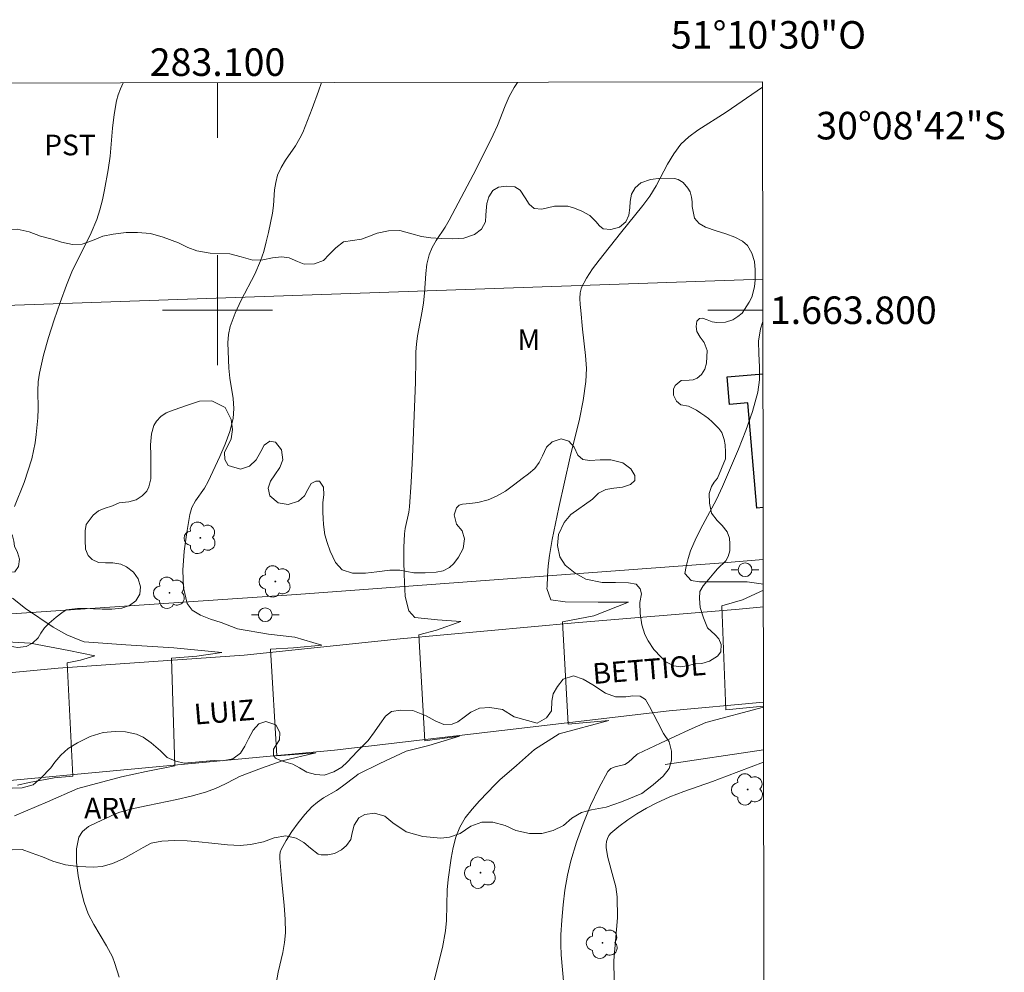
# Model space of a CAD drawing. Units: metres. Extents: x 282642 to 283157, y 1663256 to 1663821.
# Drawn here: x 283086 to 283157, y 1663752 to 1663821 of the extents above; entities that cross this region are included whole.
import ezdxf
from ezdxf.enums import TextEntityAlignment as Align

# ---------------------------------------------------------------- set-up
doc = ezdxf.new("R2010")
doc.units = ezdxf.units.M
doc.header["$MEASUREMENT"] = 0
for name, color, linetype, lineweight in [('Articulacao', 7, 'Continuous', 18), ('Cerca', 8, 'Cerca', 20), ('Coordenadas', 7, 'Continuous', 9), ('Edificacoes', 7, 'Continuous', 30), ('Malha_Coordenadas', 7, 'Continuous', 15), ('Muro_Grade', 8, 'Continuous', 20), ('Pavimentacao_Asfaltica_S_Mfio', 10, 'Continuous', 15), ('Poste', 7, 'Continuous', 9), ('Topon_de_Vias', 7, 'Continuous', 9)]:
    doc.layers.add(name, color=color, linetype=linetype, lineweight=lineweight)
for name, color, linetype, lineweight, true_color in [('Arvores_Isoladas', 7, 'Continuous', 18, 0x00ff33), ('Curvas_Intermediarias', 7, 'Continuous', 9, 0x783c14), ('Curvas_Mestras', 7, 'Continuous', 20, 0x783c14), ('Topon_Cultura', 7, 'Continuous', 9, 0x00ff33), ('Topon_Vegetacao', 7, 'Continuous', 9, 0x00ff33), ('Vegetacao', 7, 'Orla8', 9, 0x00ff33)]:
    doc.layers.add(name, color=color, linetype=linetype, lineweight=lineweight, true_color=true_color)
doc.styles.add('Arial', font='arial.ttf', dxfattribs={"height": 1.5})
doc.styles.get("Standard").update_dxf_attribs({"font": 'arial.ttf'})
doc.linetypes.add('Cerca', pattern='A,10,0,["X",Standard,S=1,R=0,X=0,Y=-0.5],0.1', length=10.1)
doc.linetypes.add('Orla8', pattern='A,6,-0.5,["V",Standard,S=1,R=0,X=-0.5,Y=-1],-0.5,6,-0.5,["V",Standard,S=1,R=0,X=-0.5,Y=-1],-0.5', length=14)

# ---------------------------------------------------------------- blocks, each defined once
blk = doc.blocks.new('Arvore')
at = {"layer": 'Arvores_Isoladas'}
blk.add_lwpolyline([(-0.718, 0.493, 0.872324), (-0.722, -0.551, 0.862983), (0.284, -0.827, 0.900105), (0.89, 0.029, 0.863155), (0.262, 0.861, 0.882486)], format="xyb", close=True, dxfattribs=at)
blk.add_circle((0, 0), 0.0286, dxfattribs=at)
blk = doc.blocks.new('Poste')
at = {"layer": 'Poste'}
for points in [[(-0.5, 0), (-1, 0)], [(0.5, 0), (1, 0)]]:
    blk.add_lwpolyline(points, dxfattribs=at)
blk.add_lwpolyline([(0, 0.5, 1), (0, -0.5, 1)], format="xyb", close=True, dxfattribs=at)

msp = doc.modelspace()

# ---------------------------------------------------------------- linework, layer by layer
at = {"layer": 'Articulacao', "flags": 128}
msp.add_lwpolyline([(282657.846, 1663815.822), (283139.573, 1663816.571), (283140.423, 1663262.298), (282658.72, 1663261.548), (282657.846, 1663815.822)], close=True, dxfattribs=at)
at = {"layer": 'Cerca', "flags": 128}
msp.add_lwpolyline([(283132.498, 1663767.017), (283139.648, 1663768.095)], dxfattribs=at)
at = {"layer": 'Curvas_Intermediarias', "flags": 128}
for points, elevation in [([(283092.869, 1663751.584), (283092.556, 1663752.586), (283092.363, 1663753.07), (283091.948, 1663753.861), (283091.021, 1663755.404), (283090.611, 1663756.191), (283090.307, 1663757.008), (283090.067, 1663757.948), (283089.874, 1663758.941), (283089.764, 1663759.938), (283089.771, 1663760.889), (283089.932, 1663761.743), (283090.194, 1663762.167), (283090.634, 1663762.51), (283091.18, 1663762.799), (283092.603, 1663763.452), (283092.918, 1663763.564), (283093.894, 1663763.821), (283094.941, 1663764.056), (283097.054, 1663764.472), (283098.097, 1663764.712), (283099.12, 1663765.013), (283099.855, 1663765.288), (283100.579, 1663765.61), (283101.286, 1663765.97), (283101.593, 1663766.145), (283103.195, 1663766.749), (283104.698, 1663767.297), (283107.143, 1663767.875), (283104.305, 1663767.646), (283103.858, 1663775.396), (283105.506, 1663775.486), (283107.562, 1663775.677), (283105.621, 1663776.265), (283103.709, 1663776.49), (283101.458, 1663776.878), (283100.262, 1663777.331), (283099.489, 1663777.582), (283098.754, 1663777.86), (283098.154, 1663778.22), (283097.79, 1663778.714), (283097.53, 1663779.852), (283097.478, 1663781.137), (283097.575, 1663782.497), (283097.763, 1663783.862), (283097.981, 1663785.16), (283098.142, 1663785.671), (283098.408, 1663786.151), (283099.047, 1663787.087), (283099.317, 1663787.575), (283100.163, 1663789.374), (283100.561, 1663790.285), (283100.896, 1663791.207), (283101.131, 1663792.142), (283101.187, 1663792.855), (283101.131, 1663793.584), (283100.899, 1663795.064), (283100.831, 1663795.801), (283100.764, 1663797.025), (283100.752, 1663797.638), (283100.791, 1663798.239), (283100.909, 1663798.82), (283101.269, 1663799.793), (283101.726, 1663800.742), (283102.712, 1663802.628), (283103.131, 1663803.595), (283103.356, 1663804.268), (283103.542, 1663804.956), (283103.701, 1663805.652), (283103.981, 1663807.053), (283104.06, 1663807.607), (283104.147, 1663808.732), (283104.222, 1663809.282), (283104.365, 1663809.809), (283104.622, 1663810.366), (283104.947, 1663810.898), (283105.66, 1663811.943), (283105.978, 1663812.482), (283106.183, 1663812.902), (283106.369, 1663813.331), (283106.883, 1663814.638), (283107.338, 1663815.897), (283107.544, 1663816.521)], 46), ([(283121.786, 1663816.543), (283121.543, 1663816.178), (283121.176, 1663815.525), (283120.872, 1663814.835), (283120.324, 1663813.416), (283120.019, 1663812.723), (283118.77, 1663810.234), (283116.827, 1663806.535), (283116.526, 1663806.033), (283115.868, 1663805.052), (283115.579, 1663804.55), (283115.362, 1663804.022), (283115.205, 1663803.353), (283115.119, 1663802.66), (283115.027, 1663801.246), (283114.954, 1663800.546), (283114.855, 1663799.94), (283114.516, 1663798.13), (283114.437, 1663797.524), (283114.398, 1663796.975), (283114.386, 1663796.423), (283114.373, 1663794.766), (283114.152, 1663789.337), (283114.059, 1663787.529), (283113.941, 1663785.724), (283113.886, 1663785.328), (283113.611, 1663784.154), (283113.565, 1663783.758), (283113.536, 1663782.783), (283113.534, 1663781.804), (283113.553, 1663780.824), (283113.611, 1663779.228), (283113.899, 1663778.179), (283114.323, 1663777.701), (283115.966, 1663777.513), (283117.676, 1663777.391), (283115.902, 1663776.762), (283114.612, 1663776.442), (283115.04, 1663768.733), (283117.572, 1663769.067), (283115.344, 1663768.393), (283113.686, 1663767.998), (283111.776, 1663767.099), (283110.22, 1663766.321), (283110.057, 1663766.189), (283109.078, 1663765.449), (283108.632, 1663765.145), (283107.693, 1663764.592), (283107.247, 1663764.293), (283106.847, 1663763.945), (283106.337, 1663763.383), (283105.855, 1663762.781), (283105.406, 1663762.151), (283104.992, 1663761.504), (283104.617, 1663760.852), (283104.543, 1663760.651), (283104.517, 1663760.431), (283104.522, 1663760.202), (283104.635, 1663758.754), (283104.845, 1663756.777), (283104.918, 1663755.79), (283104.927, 1663754.807), (283104.861, 1663754.088), (283104.733, 1663753.372), (283104.411, 1663751.943), (283104.032, 1663749.879)], 47), ([(283139.574, 1663816.19), (283136.932, 1663814.386), (283134.865, 1663813.073), (283134.222, 1663812.589), (283133.648, 1663812.044), (283133.124, 1663811.362), (283132.678, 1663810.611), (283131.855, 1663809.04), (283131.395, 1663808.291), (283130.886, 1663807.599), (283129.25, 1663805.599), (283127.715, 1663803.645), (283127.224, 1663802.999), (283126.784, 1663802.336), (283126.429, 1663801.647), (283126.324, 1663801.262), (283126.302, 1663800.849), (283126.333, 1663800.42), (283126.383, 1663799.987), (283126.497, 1663798.613), (283126.721, 1663796.714), (283126.782, 1663795.768), (283126.75, 1663794.828), (283126.558, 1663793.453), (283126.277, 1663792.085), (283125.603, 1663789.355), (283124.78, 1663785.679), (283124.529, 1663784.523), (283124.3, 1663783.365), (283124.107, 1663782.202), (283124.016, 1663781.452), (283123.958, 1663780.697), (283123.923, 1663779.94), (283123.92, 1663779.802), (283124.208, 1663778.971), (283125.229, 1663778.823), (283127.641, 1663778.807), (283129.842, 1663778.803), (283127.309, 1663777.826), (283125.054, 1663777.378), (283125.453, 1663769.954), (283128.414, 1663770.22), (283124.814, 1663769.245), (283123.013, 1663768.115), (283121.712, 1663766.95), (283121.68, 1663766.916), (283120.521, 1663765.927), (283120.16, 1663765.573), (283119.028, 1663764.389), (283118.48, 1663763.779), (283117.989, 1663763.141), (283117.586, 1663762.461), (283117.302, 1663761.757), (283117.101, 1663761.008), (283116.959, 1663760.233), (283116.749, 1663758.672), (283116.682, 1663757.931), (283116.628, 1663755.687), (283116.556, 1663754.947), (283116.328, 1663753.741), (283115.734, 1663751.346)], 48), ([(283139.6, 1663799.171), (283139.418, 1663798.656), (283139.286, 1663797.763), (283139.291, 1663796.832), (283139.345, 1663795.888), (283139.357, 1663794.95), (283139.238, 1663794.041), (283138.844, 1663792.646), (283138.36, 1663791.268), (283137.814, 1663789.903), (283136.657, 1663787.202), (283136.216, 1663786.259), (283135.233, 1663784.415), (283134.761, 1663783.487), (283134.349, 1663782.538), (283134.163, 1663781.971), (283134.024, 1663781.387), (283133.933, 1663780.881), (283134.394, 1663780.388), (283135.003, 1663780.281), (283136.806, 1663780.278), (283138.463, 1663780.276), (283139.629, 1663780.106)], 49), ([(283139.63, 1663779.686), (283138.117, 1663778.964), (283136.618, 1663778.542), (283136.912, 1663770.998), (283139.643, 1663771.247)], 49), ([(283085.485, 1663765.52), (283086.317, 1663765.726), (283088.131, 1663766.061), (283089.499, 1663766.172), (283089.081, 1663774.413), (283090.063, 1663774.597), (283091.097, 1663774.914), (283089.202, 1663775.288), (283086.405, 1663775.835), (283083.436, 1663775.999)], 44), ([(283139.643, 1663771.172), (283135.44, 1663770.072), (283134.246, 1663769.544), (283132.15, 1663768.566), (283130.519, 1663767.806), (283130.451, 1663767.743), (283129.845, 1663767.19), (283129.563, 1663767.023), (283128.87, 1663766.844), (283128.559, 1663766.725), (283128.338, 1663766.516), (283127.686, 1663765.314), (283127.088, 1663764.041), (283126.548, 1663762.72), (283126.068, 1663761.376), (283125.652, 1663760.03), (283125.397, 1663758.981), (283125.215, 1663757.908), (283125.088, 1663756.823), (283125, 1663755.733), (283124.934, 1663754.648), (283124.921, 1663753.927), (283124.952, 1663753.205), (283125.141, 1663751.037)], 49)]:
    msp.add_lwpolyline(points, dxfattribs=dict(at, elevation=elevation))
at = {"layer": 'Curvas_Mestras', "flags": 128}
for points, elevation in [([(283085.248, 1663785.762), (283085.955, 1663787.493), (283086.517, 1663789.202), (283086.648, 1663789.789), (283086.749, 1663790.384), (283086.827, 1663790.983), (283086.943, 1663792.185), (283086.971, 1663792.837), (283086.952, 1663794.15), (283086.975, 1663794.8), (283087.066, 1663795.439), (283087.375, 1663796.73), (283087.734, 1663798.016), (283088.135, 1663799.293), (283088.568, 1663800.559), (283089.025, 1663801.813), (283089.433, 1663802.783), (283090.834, 1663805.626), (283091.234, 1663806.597), (283091.461, 1663807.294), (283091.649, 1663808.007), (283091.806, 1663808.729), (283092.065, 1663810.182), (283092.198, 1663811.185), (283092.378, 1663813.207), (283092.489, 1663814.211), (283092.658, 1663815.201), (283092.781, 1663815.645), (283092.951, 1663816.078), (283093.15, 1663816.499)], 45), ([(283085.248, 1663763.287), (283087.645, 1663764.313), (283089.854, 1663765.284), (283093.018, 1663766.131), (283094.808, 1663766.512), (283096.904, 1663766.925), (283096.658, 1663774.731), (283098.497, 1663774.895), (283100.315, 1663775.16), (283096.822, 1663775.487), (283093.336, 1663775.702), (283090.322, 1663775.924), (283090.118, 1663776), (283089.048, 1663776.432), (283088.066, 1663776.981), (283086.059, 1663778.335), (283085.115, 1663779.099)], 45), ([(283139.649, 1663767.189), (283136.958, 1663766.17), (283135.929, 1663765.791), (283133.857, 1663765.066), (283132.836, 1663764.673), (283131.844, 1663764.226), (283131.14, 1663763.856), (283130.449, 1663763.445), (283129.78, 1663762.999), (283129.143, 1663762.524), (283128.55, 1663762.025), (283128.41, 1663761.86), (283128.307, 1663761.658), (283128.239, 1663761.433), (283128.208, 1663761.201), (283128.212, 1663760.978), (283128.332, 1663760.268), (283128.728, 1663758.846), (283128.91, 1663758.129), (283129.02, 1663757.406), (283129.028, 1663755.89), (283128.782, 1663752.784), (283128.802, 1663751.31)], 50)]:
    msp.add_lwpolyline(points, dxfattribs=dict(at, elevation=elevation))
at = {"layer": 'Edificacoes', "flags": 128}
msp.add_lwpolyline([(283139.621, 1663785.672), (283139.145, 1663785.631), (283138.49, 1663793.277), (283137.175, 1663793.165), (283137.004, 1663795.161), (283139.606, 1663795.384)], dxfattribs=at)
at = {"layer": 'Malha_Coordenadas', "flags": 128}
for points in [[(283100, 1663816.51), (283100, 1663812.51)], [(283100, 1663804), (283100, 1663796)], [(283104, 1663800), (283096, 1663800)], [(283139.599, 1663800), (283135.599, 1663800)]]:
    msp.add_lwpolyline(points, dxfattribs=at)
at = {"layer": 'Muro_Grade', "flags": 128}
for points in [[(283139.626, 1663781.905), (283136.702, 1663781.656), (283105.733, 1663779.361), (283070.763, 1663776.991), (283046.641, 1663775.119), (283044.202, 1663798.944), (283044.037, 1663816.422)], [(283139.595, 1663802.256), (283044.202, 1663798.944)]]:
    msp.add_lwpolyline(points, dxfattribs=at)
at = {"layer": 'Pavimentacao_Asfaltica_S_Mfio', "flags": 128}
for points in [[(283041.128, 1663816.418), (283041.465, 1663810.69), (283041.642, 1663805.317), (283041.798, 1663801.63), (283042.024, 1663798.491), (283042.728, 1663789.592), (283043.7, 1663776.459), (283044.565, 1663775.176), (283045.68, 1663773.78), (283046.902, 1663772.251), (283048.287, 1663771.032), (283049.276, 1663770.617), (283052.073, 1663770.708), (283063.494, 1663771.699), (283076.658, 1663772.891), (283088.442, 1663774.017), (283101.927, 1663774.955), (283113.266, 1663776.135), (283125.931, 1663777.31), (283137.876, 1663778.302), (283139.632, 1663778.464)], [(283079.105, 1663654.934), (283075.791, 1663664.573), (283072.178, 1663674.873), (283068.346, 1663685.583), (283064.857, 1663694.921), (283061.617, 1663704.464), (283058.891, 1663711.941), (283056.088, 1663720.191), (283052.179, 1663731.627), (283050.046, 1663738.33), (283048.428, 1663744.387), (283046.78, 1663752.495), (283045.986, 1663756.961), (283046.041, 1663757.712), (283046.591, 1663759.2), (283047.566, 1663761.153), (283048.543, 1663762.443), (283049.264, 1663763.173), (283050.335, 1663763.644), (283051.894, 1663763.917), (283076.087, 1663765.046), (283108.494, 1663768.07), (283132.796, 1663770.921), (283139.642, 1663771.553)]]:
    msp.add_lwpolyline(points, dxfattribs=at)
at = {"layer": 'Vegetacao', "flags": 128}
msp.add_lwpolyline([(283047.514, 1663816.428), (283047.658, 1663816.042), (283047.654, 1663815.382), (283047.534, 1663814.801), (283047.658, 1663814.22), (283047.87, 1663813.857), (283048.048, 1663813.685), (283048.627, 1663813.385), (283049.097, 1663813.237), (283049.57, 1663813.036), (283050.107, 1663812.639), (283050.441, 1663812.086), (283050.499, 1663811.565), (283050.348, 1663810.86), (283049.939, 1663810.164), (283049.429, 1663809.565), (283048.944, 1663809.081), (283048.302, 1663808.576), (283047.716, 1663807.983), (283047.483, 1663807.516), (283047.468, 1663807.075), (283047.582, 1663806.581), (283047.86, 1663806.007), (283048.206, 1663805.572), (283048.876, 1663805.159), (283049.625, 1663804.873), (283050.536, 1663804.695), (283051.309, 1663804.753), (283052.121, 1663804.922), (283052.733, 1663805.392), (283053.146, 1663806.05), (283053.358, 1663806.534), (283053.594, 1663806.995), (283053.877, 1663807.418), (283054.177, 1663807.921), (283054.363, 1663808.47), (283054.455, 1663809.131), (283054.527, 1663809.619), (283054.742, 1663810.057), (283055.051, 1663810.318), (283055.475, 1663810.523), (283056.022, 1663810.61), (283056.565, 1663810.595), (283057.088, 1663810.4), (283057.523, 1663810.135), (283058.049, 1663810.011), (283058.522, 1663810.092), (283059.084, 1663810.197), (283059.64, 1663810.205), (283060.183, 1663810.157), (283060.592, 1663809.966), (283061.064, 1663809.504), (283061.973, 1663808.059), (283062.361, 1663807.664), (283063.192, 1663807.31), (283064.077, 1663807.144), (283065.012, 1663807.172), (283066.147, 1663807.512), (283067.082, 1663807.881), (283067.764, 1663808.062), (283068.441, 1663808.182), (283069.184, 1663808.236), (283069.849, 1663808.226), (283070.443, 1663808.22), (283071.033, 1663808.216), (283072.489, 1663808.237), (283072.923, 1663808.137), (283073.543, 1663807.948), (283074.322, 1663807.858), (283074.954, 1663807.737), (283075.495, 1663807.504), (283075.973, 1663807.171), (283076.449, 1663806.656), (283076.821, 1663806.185), (283077.162, 1663805.758), (283077.699, 1663805.396), (283078.36, 1663805.23), (283079.195, 1663805.214), (283080.168, 1663805.136), (283081.29, 1663804.847), (283081.793, 1663804.778), (283082.534, 1663804.83), (283083.222, 1663805.193), (283083.952, 1663805.619), (283084.681, 1663805.862), (283085.454, 1663805.875), (283086.33, 1663805.697), (283087.153, 1663805.382), (283088.002, 1663805.157), (283088.669, 1663804.95), (283089.468, 1663804.767), (283090.183, 1663804.807), (283090.921, 1663805.062), (283091.68, 1663805.384), (283092.418, 1663805.533), (283093.359, 1663805.631), (283094.179, 1663805.65), (283095.134, 1663805.567), (283096.045, 1663805.31), (283097.162, 1663804.897), (283097.834, 1663804.561), (283098.487, 1663804.319), (283099.459, 1663804.141), (283100.903, 1663804.095), (283101.722, 1663803.879), (283102.56, 1663803.636), (283103.301, 1663803.659), (283103.992, 1663803.814), (283104.644, 1663803.874), (283105.203, 1663803.806), (283105.796, 1663803.535), (283106.287, 1663803.343), (283107.031, 1663803.368), (283107.692, 1663803.617), (283108.11, 1663804.034), (283108.581, 1663804.533), (283109.158, 1663804.964), (283110.464, 1663805.153), (283111.023, 1663805.376), (283111.593, 1663805.587), (283112.416, 1663805.771), (283113.24, 1663805.778), (283114.118, 1663805.556), (283114.815, 1663805.358), (283115.482, 1663805.246), (283116.237, 1663805.198), (283117.048, 1663805.188), (283117.889, 1663805.236), (283118.663, 1663805.491), (283119.175, 1663805.893), (283119.446, 1663806.416), (283119.488, 1663806.895), (283119.506, 1663807.227), (283119.548, 1663807.759), (283119.693, 1663808.22), (283119.993, 1663808.687), (283120.399, 1663808.942), (283120.981, 1663809.015), (283121.584, 1663808.955), (283121.969, 1663808.72), (283122.338, 1663808.155), (283122.631, 1663807.696), (283122.996, 1663807.383), (283123.536, 1663807.336), (283124.457, 1663807.549), (283124.88, 1663807.563), (283125.43, 1663807.553), (283125.912, 1663807.417), (283126.449, 1663807.181), (283127.034, 1663806.866), (283127.456, 1663806.439), (283127.723, 1663806.124), (283128.008, 1663805.918), (283128.543, 1663805.85), (283129.187, 1663806.037), (283129.643, 1663806.427), (283129.862, 1663806.912), (283129.936, 1663807.432), (283129.96, 1663807.89), (283130.064, 1663808.414), (283130.311, 1663808.875), (283130.741, 1663809.239), (283131.435, 1663809.49), (283132.191, 1663809.586), (283133.17, 1663809.567), (283133.452, 1663809.496), (283133.798, 1663809.263), (283134.142, 1663808.872), (283134.306, 1663808.589), (283134.42, 1663808.201), (283134.458, 1663807.866), (283134.466, 1663807.519), (283134.629, 1663806.675), (283134.958, 1663806.29), (283135.437, 1663806.019), (283136.198, 1663805.762), (283136.897, 1663805.546), (283137.567, 1663805.301), (283138.113, 1663805.024), (283138.477, 1663804.697), (283138.782, 1663804.135), (283138.978, 1663803.532), (283139.039, 1663802.93), (283139.026, 1663802.215), (283138.996, 1663801.701), (283138.783, 1663800.943), (283138.592, 1663800.576), (283138.082, 1663799.797), (283137.776, 1663799.551), (283137.408, 1663799.31), (283136.873, 1663799.138), (283136.25, 1663799.098), (283135.903, 1663799.148), (283135.544, 1663799.313), (283135.218, 1663799.422), (283134.989, 1663799.393), (283134.801, 1663799.2), (283134.75, 1663798.826), (283134.796, 1663798.456), (283135.049, 1663798.035), (283135.322, 1663797.667), (283135.55, 1663797.088), (283135.504, 1663796.159), (283135.377, 1663795.73), (283135.127, 1663795.342), (283134.821, 1663795.072), (283134.536, 1663794.941), (283134.23, 1663794.929), (283133.671, 1663794.907), (283133.227, 1663794.546), (283133.094, 1663794.273), (283133.102, 1663793.829), (283133.316, 1663793.39), (283133.633, 1663793.122), (283134.186, 1663793.033), (283134.785, 1663792.753), (283135.09, 1663792.532), (283135.39, 1663792.332), (283135.654, 1663792.138), (283135.921, 1663791.893), (283136.177, 1663791.634), (283136.391, 1663791.407), (283136.608, 1663791.119), (283136.781, 1663790.625), (283136.854, 1663790.216), (283136.891, 1663789.699), (283136.882, 1663789.202), (283136.297, 1663787.798), (283136.065, 1663787.516), (283135.862, 1663787.202), (283135.699, 1663786.702), (283135.73, 1663785.982), (283135.859, 1663785.256), (283136.264, 1663784.741), (283136.63, 1663784.378), (283136.997, 1663783.902), (283137.173, 1663783.449), (283137.196, 1663783.034), (283137.192, 1663782.535), (283137.065, 1663782.111), (283136.897, 1663781.797), (283136.299, 1663781.231), (283136.034, 1663780.914), (283135.66, 1663780.47), (283135.263, 1663779.995), (283135.015, 1663779.583), (283134.985, 1663779.084), (283135.034, 1663778.428), (283135.277, 1663777.681), (283135.573, 1663776.934), (283136.14, 1663776.445), (283136.386, 1663776.154), (283136.559, 1663775.73), (283136.546, 1663775.21), (283136.311, 1663774.875), (283135.719, 1663774.512), (283135.155, 1663774.365), (283134.643, 1663774.319), (283134.099, 1663774.185), (283133.614, 1663774.121), (283133.126, 1663774.183), (283132.539, 1663774.466), (283132.213, 1663774.805), (283131.679, 1663775.379), (283131.274, 1663775.988), (283131.028, 1663776.447), (283130.808, 1663777.159), (283130.677, 1663777.991), (283130.652, 1663778.776), (283130.788, 1663779.422), (283130.686, 1663779.784), (283130.389, 1663780.105), (283129.831, 1663780.211), (283128.896, 1663780.228), (283127.914, 1663780.229), (283126.748, 1663780.484), (283125.972, 1663780.908), (283125.232, 1663781.488), (283124.857, 1663782.088), (283124.673, 1663782.909), (283124.762, 1663783.708), (283125.178, 1663784.584), (283125.646, 1663785.162), (283127.221, 1663786.277), (283127.665, 1663786.717), (283128.186, 1663786.978), (283128.777, 1663787.089), (283129.412, 1663787.144), (283129.98, 1663787.343), (283130.306, 1663787.645), (283130.286, 1663788.012), (283130.017, 1663788.489), (283129.415, 1663788.928), (283128.565, 1663789.129), (283127.775, 1663789.139), (283127.034, 1663789.084), (283126.534, 1663789.17), (283126.15, 1663789.488), (283125.883, 1663790.047), (283125.504, 1663790.506), (283124.958, 1663790.657), (283124.302, 1663790.449), (283123.872, 1663790.047), (283123.589, 1663789.439), (283123.353, 1663788.937), (283123.035, 1663788.514), (283122.573, 1663788.118), (283122.108, 1663787.772), (283121.596, 1663787.364), (283120.901, 1663786.871), (283120.257, 1663786.496), (283119.639, 1663786.244), (283118.887, 1663786.03), (283118.319, 1663785.97), (283117.793, 1663785.912), (283117.552, 1663785.841), (283117.343, 1663785.648), (283117.189, 1663785.157), (283117.341, 1663784.478), (283117.764, 1663783.974), (283117.921, 1663783.398), (283117.829, 1663782.696), (283117.502, 1663782.061), (283117.152, 1663781.615), (283116.842, 1663781.313), (283116.375, 1663781.081), (283115.881, 1663780.991), (283115.072, 1663780.939), (283114.261, 1663780.946), (283113.229, 1663781.139), (283112.515, 1663781.137), (283111.56, 1663781), (283110.739, 1663780.922), (283109.793, 1663780.906), (283109.041, 1663781.142), (283108.571, 1663781.686), (283108.175, 1663782.51), (283107.953, 1663783.145), (283107.783, 1663783.686), (283107.702, 1663784.439), (283107.664, 1663784.871), (283107.636, 1663785.345), (283107.64, 1663786.032), (283107.708, 1663786.603), (283107.688, 1663787.146), (283107.398, 1663787.585), (283107.136, 1663787.585), (283106.795, 1663787.415), (283106.565, 1663786.984), (283106.306, 1663786.519), (283105.867, 1663786.147), (283105.135, 1663785.907), (283104.403, 1663786.026), (283103.79, 1663786.523), (283103.685, 1663787.094), (283103.856, 1663787.602), (283104.151, 1663788.06), (283104.528, 1663788.577), (283104.731, 1663789.138), (283104.635, 1663789.855), (283104.213, 1663790.423), (283103.801, 1663790.483), (283103.395, 1663790.204), (283103.139, 1663789.755), (283102.806, 1663789.138), (283102.323, 1663788.668), (283101.67, 1663788.464), (283100.762, 1663788.738), (283100.536, 1663789.174), (283100.505, 1663789.665), (283101, 1663790.666), (283101.078, 1663791.331), (283100.996, 1663792.071), (283100.557, 1663792.936), (283099.596, 1663793.414), (283098.703, 1663793.404), (283097.817, 1663793.108), (283096.856, 1663792.763), (283096.273, 1663792.561), (283095.879, 1663792.294), (283095.57, 1663791.955), (283095.384, 1663791.639), (283095.201, 1663791.037), (283095.132, 1663790.231), (283095.155, 1663789.474), (283095.159, 1663788.94), (283095.156, 1663788.382), (283095.155, 1663787.752), (283095.024, 1663787.172), (283094.86, 1663786.856), (283094.538, 1663786.533), (283094.104, 1663786.235), (283093.565, 1663786.096), (283092.855, 1663786.006), (283092.386, 1663785.809), (283091.781, 1663785.606), (283091.354, 1663785.431), (283090.962, 1663785.125), (283090.471, 1663784.437), (283090.385, 1663783.994), (283090.391, 1663783.313), (283090.415, 1663782.656), (283090.605, 1663782.191), (283090.896, 1663781.906), (283091.354, 1663781.69), (283091.866, 1663781.655), (283092.405, 1663781.661), (283092.99, 1663781.57), (283093.401, 1663781.376), (283093.888, 1663780.993), (283094.25, 1663780.493), (283094.411, 1663779.912), (283094.349, 1663779.375), (283094.066, 1663778.906), (283093.613, 1663778.566), (283093.051, 1663778.361), (283092.338, 1663778.293), (283091.621, 1663778.289), (283091.006, 1663778.327), (283090.543, 1663778.345), (283089.825, 1663778.339), (283089.007, 1663778.254), (283088.693, 1663778.027), (283088.278, 1663777.706), (283087.788, 1663777.288), (283087.44, 1663776.953), (283087.17, 1663776.544), (283086.976, 1663776.226), (283086.556, 1663775.823), (283086.112, 1663775.593), (283085.488, 1663775.513), (283084.934, 1663775.624), (283084.317, 1663775.848), (283083.798, 1663776.111), (283083.272, 1663776.364), (283082.599, 1663776.615), (283082.217, 1663776.922), (283081.994, 1663777.272), (283081.696, 1663777.567), (283081.177, 1663777.768), (283080.638, 1663777.806), (283079.972, 1663777.756), (283078.707, 1663777.549), (283078.117, 1663777.408), (283077.639, 1663777.284), (283077.129, 1663777.059), (283076.776, 1663776.825), (283076.533, 1663776.668), (283076.17, 1663776.5), (283075.965, 1663776.404), (283075.597, 1663776.3), (283075.18, 1663776.283), (283074.776, 1663776.323), (283074.429, 1663776.421), (283074.128, 1663776.586), (283073.795, 1663776.753), (283073.42, 1663776.876), (283073.068, 1663777.041), (283072.821, 1663777.296), (283072.721, 1663777.71), (283072.763, 1663777.977), (283072.957, 1663778.229), (283073.312, 1663778.346), (283073.873, 1663778.291), (283074.546, 1663778.121), (283075.176, 1663778.098), (283075.644, 1663778.289), (283076.056, 1663778.545), (283076.382, 1663778.689), (283076.965, 1663778.735), (283077.1, 1663778.732), (283077.379, 1663778.982), (283077.561, 1663779.344), (283077.721, 1663779.777), (283077.898, 1663780.051), (283078.074, 1663780.21), (283078.329, 1663780.36), (283078.57, 1663780.442), (283078.871, 1663780.545), (283079.153, 1663780.782), (283079.31, 1663781.012), (283079.355, 1663781.34), (283079.402, 1663781.735), (283079.714, 1663782.494), (283079.876, 1663782.804), (283080.193, 1663783.174), (283080.615, 1663783.438), (283081.078, 1663783.611), (283081.597, 1663783.615), (283082.009, 1663783.458), (283082.344, 1663783.274), (283082.672, 1663783.16), (283083.289, 1663783.177), (283083.554, 1663783.049), (283083.835, 1663782.723), (283083.991, 1663782.245), (283084.025, 1663781.872), (283084.137, 1663781.473), (283084.418, 1663781.129), (283084.873, 1663780.952), (283085.287, 1663781.003), (283085.557, 1663781.397), (283085.629, 1663781.934), (283085.476, 1663782.421), (283085.253, 1663782.88), (283085.2, 1663783.228), (283085.112, 1663783.612), (283084.844, 1663783.973), (283084.498, 1663784.135), (283084.099, 1663784.317), (283083.566, 1663784.624), (283083.113, 1663784.99), (283082.722, 1663785.404), (283082.335, 1663785.853), (283081.886, 1663786.41), (283081.448, 1663786.883), (283080.914, 1663787.3), (283080.239, 1663787.573), (283079.403, 1663787.653), (283078.725, 1663787.617), (283078.144, 1663787.432), (283077.431, 1663787.188), (283076.737, 1663787.094), (283076.12, 1663787.087), (283075.471, 1663787.196), (283074.923, 1663787.351), (283074.293, 1663787.47), (283073.771, 1663787.512), (283073.066, 1663787.334), (283072.521, 1663786.992), (283072.119, 1663786.559), (283071.682, 1663786.104), (283071.233, 1663785.705), (283070.518, 1663785.371), (283069.854, 1663785.325), (283069.165, 1663785.41), (283068.754, 1663785.768), (283068.532, 1663785.949), (283068.277, 1663786.212), (283068.001, 1663786.548), (283067.629, 1663786.869), (283067.272, 1663787.054), (283066.964, 1663787.272), (283066.717, 1663787.635), (283066.624, 1663788.027), (283066.529, 1663788.468), (283066.246, 1663789.025), (283065.793, 1663789.501), (283065.206, 1663789.984), (283064.504, 1663790.583), (283063.905, 1663790.988), (283063.305, 1663791.278), (283062.808, 1663791.477), (283062.215, 1663791.593), (283061.542, 1663791.65), (283060.966, 1663791.683), (283060.383, 1663791.723), (283059.959, 1663791.667), (283059.714, 1663791.661), (283059.209, 1663791.612), (283058.825, 1663791.512), (283058.58, 1663791.407), (283058.361, 1663791.222), (283058.153, 1663790.933), (283058.042, 1663790.592), (283058.024, 1663790.22), (283058.097, 1663789.76), (283058.256, 1663789.372), (283058.463, 1663789.002), (283058.705, 1663788.595), (283058.915, 1663788.132), (283059.052, 1663787.624), (283059.107, 1663787.022), (283059.116, 1663786.674), (283059.084, 1663786.113), (283059.007, 1663785.907), (283058.894, 1663785.604), (283058.693, 1663785.239), (283058.494, 1663784.891), (283058.297, 1663784.434), (283058.172, 1663783.973), (283058.176, 1663783.493), (283058.251, 1663783.135), (283058.434, 1663782.795), (283058.63, 1663782.571), (283058.885, 1663782.373), (283059.313, 1663782.245), (283059.668, 1663782.188), (283060.053, 1663782.121), (283060.386, 1663781.932), (283060.557, 1663781.679), (283060.62, 1663781.329), (283060.622, 1663780.854), (283060.535, 1663780.518), (283060.327, 1663780.188), (283060.113, 1663779.982), (283059.792, 1663779.826), (283059.334, 1663779.79), (283058.947, 1663779.793), (283058.513, 1663779.845), (283058.171, 1663779.975), (283057.757, 1663780.182), (283057.353, 1663780.393), (283056.81, 1663780.583), (283056.239, 1663780.667), (283055.749, 1663780.643), (283055.396, 1663780.582), (283054.967, 1663780.402), (283054.506, 1663780.201), (283054.102, 1663780.111), (283053.683, 1663780.087), (283053.245, 1663780.171), (283052.789, 1663780.437), (283052.586, 1663780.709), (283052.426, 1663781.268), (283052.429, 1663781.767), (283052.503, 1663782.22), (283052.58, 1663782.669), (283052.509, 1663783.124), (283052.191, 1663783.531), (283051.812, 1663783.821), (283051.477, 1663784.187), (283051.299, 1663784.535), (283051.251, 1663785.037), (283051.322, 1663785.466), (283051.541, 1663785.906), (283051.953, 1663786.244), (283052.516, 1663786.348), (283053.023, 1663786.296), (283053.685, 1663786.094), (283054.213, 1663785.892), (283054.791, 1663785.661), (283055.389, 1663785.428), (283055.895, 1663785.273), (283056.29, 1663785.274), (283056.361, 1663785.563), (283056.239, 1663785.941), (283055.958, 1663786.194), (283055.65, 1663786.603), (283055.416, 1663787.155), (283055.378, 1663788.233), (283055.489, 1663788.656), (283055.683, 1663789.04), (283056.073, 1663789.395), (283056.512, 1663789.661), (283056.838, 1663790.016), (283056.964, 1663790.342), (283056.825, 1663790.856), (283056.46, 1663791.195), (283055.892, 1663791.392), (283055.277, 1663791.388), (283054.844, 1663791.278), (283054.429, 1663791.061), (283053.988, 1663790.807), (283053.544, 1663790.518), (283053.172, 1663790.387), (283052.782, 1663790.375), (283052.42, 1663790.407), (283051.974, 1663790.506), (283051.303, 1663790.642), (283050.828, 1663790.684), (283050.306, 1663790.621), (283049.958, 1663790.546), (283049.583, 1663790.556), (283049.292, 1663790.64), (283048.91, 1663790.697), (283048.65, 1663790.675), (283048.476, 1663790.474), (283048.446, 1663790.21), (283048.556, 1663789.874), (283048.976, 1663789.244), (283048.981, 1663789.237), (283049.118, 1663789.082), (283049.277, 1663788.854), (283049.394, 1663788.594), (283049.523, 1663788.204), (283049.54, 1663787.739), (283049.453, 1663787.188), (283049.438, 1663786.791), (283049.53, 1663786.34), (283049.745, 1663786.007), (283050, 1663785.622), (283050.166, 1663785.203), (283050.229, 1663784.74), (283050.235, 1663783.823), (283050.185, 1663783.576), (283050.011, 1663783.253), (283049.775, 1663782.962), (283049.647, 1663782.568), (283049.671, 1663782.2), (283049.866, 1663781.732), (283050.152, 1663781.139), (283050.249, 1663780.583), (283050.259, 1663780.173), (283050.356, 1663779.749), (283050.791, 1663779.016), (283050.862, 1663778.776), (283050.968, 1663778.205), (283050.973, 1663777.718), (283050.933, 1663777.336), (283050.945, 1663776.976), (283051.121, 1663776.718), (283051.383, 1663776.639), (283051.669, 1663776.717), (283051.976, 1663776.977), (283052.236, 1663777.26), (283052.511, 1663777.478), (283052.881, 1663777.649), (283053.287, 1663777.675), (283053.711, 1663777.65), (283054.152, 1663777.654), (283054.714, 1663777.906), (283055.113, 1663778.172), (283055.547, 1663778.392), (283056.027, 1663778.438), (283056.5, 1663778.332), (283057.083, 1663778.115), (283057.479, 1663777.929), (283058.04, 1663777.629), (283058.475, 1663777.388), (283058.963, 1663777.196), (283059.266, 1663776.971), (283059.456, 1663776.515), (283059.436, 1663776.071), (283059.249, 1663775.569), (283058.933, 1663775.156), (283058.442, 1663774.814), (283057.962, 1663774.569), (283057.474, 1663774.35), (283057.074, 1663774.059), (283056.76, 1663773.694), (283056.402, 1663773.462), (283055.772, 1663773.407), (283055.111, 1663773.535), (283054.605, 1663773.884), (283054.169, 1663774.249), (283053.633, 1663774.62), (283053.033, 1663774.775), (283052.512, 1663774.798), (283051.914, 1663774.669), (283051.404, 1663774.388), (283050.992, 1663774.112), (283050.504, 1663773.841), (283049.945, 1663773.616), (283049.452, 1663773.406), (283048.847, 1663773.157), (283048.32, 1663772.977), (283047.575, 1663772.809), (283046.784, 1663772.741), (283045.88, 1663772.762), (283045.003, 1663772.916), (283044.369, 1663773.117), (283043.789, 1663773.574), (283043.2, 1663774.405), (283043.061, 1663774.726), (283043.039, 1663775.057), (283043.081, 1663775.491), (283043.158, 1663775.885), (283043.107, 1663776.473), (283042.863, 1663777.051), (283042.656, 1663777.51), (283042.485, 1663778.01), (283042.417, 1663778.49), (283042.396, 1663779.002), (283042.399, 1663779.707), (283042.398, 1663780.472), (283042.468, 1663781.285), (283042.486, 1663781.875), (283042.538, 1663782.556), (283042.637, 1663783.262), (283042.783, 1663783.844), (283042.989, 1663784.42), (283043.203, 1663784.909), (283043.415, 1663785.338), (283043.79, 1663786.123), (283043.955, 1663786.581), (283044.103, 1663787.208), (283044.099, 1663787.701), (283044.036, 1663788.372), (283043.981, 1663788.823), (283043.864, 1663789.286), (283043.676, 1663789.813), (283043.542, 1663790.369), (283043.535, 1663790.83), (283043.59, 1663791.356), (283043.63, 1663791.721), (283043.697, 1663792.468), (283043.681, 1663792.909), (283043.527, 1663793.627), (283043.136, 1663794.27), (283042.645, 1663794.765), (283042.293, 1663795.319), (283042.022, 1663795.991), (283041.885, 1663796.552), (283041.876, 1663797.103), (283041.807, 1663798.081), (283041.729, 1663798.544), (283041.522, 1663799.098), (283041.39, 1663799.492), (283041.33, 1663800.029), (283041.331, 1663800.641), (283041.486, 1663801.236), (283041.687, 1663801.795), (283041.889, 1663802.463), (283042.008, 1663803.198), (283041.953, 1663803.992), (283041.748, 1663804.604), (283041.463, 1663805.58), (283041.297, 1663806.241), (283041.234, 1663806.854), (283041.23, 1663807.312), (283041.253, 1663807.679), (283041.399, 1663808.602), (283041.409, 1663809.14)], dxfattribs=at)
msp.add_lwpolyline([(283059.804, 1663762.905), (283060.246, 1663763.246), (283060.63, 1663763.441), (283060.95, 1663763.924), (283061.286, 1663764.38), (283061.901, 1663764.746), (283062.436, 1663764.92), (283063.198, 1663765.036), (283064.089, 1663765.014), (283065.008, 1663765.054), (283065.698, 1663765.31), (283066.354, 1663765.638), (283067.05, 1663765.922), (283067.908, 1663765.992), (283068.768, 1663765.802), (283069.683, 1663765.348), (283070.609, 1663764.857), (283071.4, 1663764.588), (283072.097, 1663764.542), (283073.019, 1663764.695), (283073.719, 1663764.876), (283074.316, 1663765.053), (283075.243, 1663765.289), (283076.172, 1663765.534), (283076.931, 1663765.76), (283077.672, 1663765.92), (283078.354, 1663765.939), (283079.242, 1663765.804), (283080.061, 1663765.546), (283080.74, 1663765.442), (283081.299, 1663765.427), (283081.773, 1663765.44), (283082.596, 1663765.477), (283083.23, 1663765.472), (283083.769, 1663765.417), (283084.389, 1663765.364), (283085.15, 1663765.315), (283085.826, 1663765.324), (283086.604, 1663765.541), (283087.18, 1663766.031), (283087.886, 1663766.782), (283088.185, 1663767.2), (283088.625, 1663767.7), (283089.147, 1663768.183), (283089.823, 1663768.604), (283090.76, 1663769.048), (283091.703, 1663769.345), (283092.561, 1663769.413), (283093.326, 1663769.405), (283094.107, 1663769.212), (283094.604, 1663768.998), (283095.19, 1663768.606), (283095.858, 1663768.002), (283096.334, 1663767.521), (283096.978, 1663767.252), (283097.589, 1663767.125), (283098.391, 1663767.183), (283098.918, 1663767.235), (283099.76, 1663767.303), (283100.353, 1663767.292), (283101.111, 1663767.438), (283101.664, 1663767.839), (283101.994, 1663768.349), (283102.259, 1663768.891), (283102.586, 1663769.514), (283102.998, 1663769.977), (283103.516, 1663770.137), (283104.239, 1663769.903), (283104.533, 1663769.354), (283104.491, 1663768.805), (283104.24, 1663768.408), (283104.075, 1663768.137), (283104.054, 1663767.904), (283104.054, 1663767.664), (283104.198, 1663767.471), (283104.524, 1663767.348), (283104.959, 1663767.203), (283105.466, 1663767.041), (283105.953, 1663766.769), (283106.477, 1663766.477), (283107.108, 1663766.291), (283107.735, 1663766.249), (283108.452, 1663766.495), (283109.015, 1663766.83), (283109.41, 1663767.203), (283110.163, 1663767.979), (283110.942, 1663768.758), (283111.386, 1663769.395), (283111.784, 1663769.957), (283112.19, 1663770.519), (283112.636, 1663770.861), (283113.274, 1663770.96), (283114.179, 1663770.948), (283115.153, 1663770.555), (283115.797, 1663770.201), (283116.438, 1663769.929), (283117.028, 1663769.946), (283117.45, 1663770.13), (283117.9, 1663770.455), (283118.394, 1663770.822), (283119.015, 1663771.119), (283119.763, 1663771.169), (283120.692, 1663771.021), (283121.532, 1663770.474), (283123.208, 1663770.029), (283123.888, 1663770.402), (283124.245, 1663770.926), (283124.28, 1663771.622), (283124.363, 1663772.14), (283124.676, 1663772.685), (283125.106, 1663773.219), (283125.85, 1663773.451), (283126.536, 1663773.217), (283127.245, 1663772.801), (283128.167, 1663772.189), (283128.904, 1663771.934), (283129.652, 1663771.937), (283130.163, 1663772.004), (283130.687, 1663771.98), (283131.068, 1663771.736), (283131.362, 1663771.234), (283131.973, 1663770.067), (283132.367, 1663769.261), (283132.778, 1663768.657), (283132.959, 1663767.984), (283132.958, 1663767.329), (283132.778, 1663766.74), (283132.363, 1663766.174), (283131.628, 1663765.534), (283130.804, 1663764.928), (283129.325, 1663764.306), (283128.216, 1663763.934), (283127.156, 1663763.737), (283126.419, 1663763.546), (283125.715, 1663763.115), (283125.124, 1663762.594), (283124.366, 1663762.239), (283123.546, 1663762.014), (283122.651, 1663762.022), (283121.663, 1663762.239), (283120.879, 1663762.587), (283119.998, 1663762.825), (283119.188, 1663762.836), (283118.382, 1663762.546), (283117.62, 1663762.019), (283116.834, 1663761.753), (283116.213, 1663761.678), (283114.898, 1663761.794), (283113.696, 1663762.134), (283112.727, 1663762.784), (283112.151, 1663763.269), (283111.408, 1663763.489), (283110.698, 1663763.398), (283110.262, 1663763.141), (283109.918, 1663762.614), (283109.787, 1663762.065), (283109.687, 1663761.585), (283109.367, 1663761.133), (283108.996, 1663760.832), (283108.485, 1663760.572), (283108.001, 1663760.466), (283107.521, 1663760.467), (283107.315, 1663760.519), (283106.747, 1663760.945), (283106.267, 1663761.354), (283105.715, 1663761.666), (283104.954, 1663761.836), (283104.114, 1663761.689), (283103.342, 1663761.409), (283102.395, 1663761.208), (283101.637, 1663761.131), (283100.716, 1663761.195), (283099.583, 1663761.319), (283098.633, 1663761.399), (283097.807, 1663761.483), (283096.87, 1663761.505), (283095.968, 1663761.465), (283095.172, 1663761.315), (283094.606, 1663761.007), (283093.923, 1663760.611), (283093.092, 1663760.145), (283092.365, 1663759.834), (283091.624, 1663759.623), (283090.982, 1663759.565), (283089.895, 1663759.612), (283088.952, 1663759.747), (283088.034, 1663760.002), (283087.293, 1663760.308), (283086.464, 1663760.615), (283085.809, 1663760.846), (283085.082, 1663760.819), (283084.458, 1663760.649), (283083.727, 1663760.403), (283083.027, 1663760.236), (283082.416, 1663760.226), (283081.789, 1663760.416), (283081.131, 1663760.712), (283080.542, 1663760.98), (283079.894, 1663761.101), (283079.293, 1663761.092), (283078.652, 1663761.024), (283077.732, 1663760.425), (283077.2, 1663759.922), (283076.362, 1663759.066), (283075.603, 1663758.844), (283074.852, 1663758.917), (283074.167, 1663759.066), (283073.498, 1663759.146), (283072.637, 1663759.051), (283071.906, 1663758.826), (283071.151, 1663758.594), (283070.548, 1663758.45), (283069.851, 1663758.421), (283069.142, 1663758.446), (283068.411, 1663758.711), (283067.565, 1663759.168), (283066.763, 1663759.66), (283066.081, 1663760.011), (283065.228, 1663760.238), (283064.422, 1663760.329), (283063.537, 1663760.313), (283062.621, 1663760.218), (283061.716, 1663760.038), (283061.125, 1663759.85), (283060.432, 1663759.635), (283059.749, 1663759.389), (283059.142, 1663759.191), (283058.607, 1663759.065), (283057.77, 1663759.001), (283056.59, 1663759.123), (283056.214, 1663759.394), (283056.121, 1663759.703), (283056.153, 1663759.977), (283056.304, 1663760.258), (283056.558, 1663760.464), (283056.908, 1663760.58), (283057.526, 1663760.613), (283058.064, 1663760.626), (283058.616, 1663760.663), (283058.915, 1663760.947), (283059.166, 1663761.427), (283059.266, 1663761.835), (283059.373, 1663762.332)], close=True, dxfattribs=at)

# ---------------------------------------------------------------- block references
at = {"layer": 'Arvores_Isoladas'}
for p in [(283098.748, 1663783.474), (283104.196, 1663780.306), (283096.518, 1663779.485), (283138.491, 1663765.212), (283119.094, 1663759.171), (283127.947, 1663754.074)]:
    msp.add_blockref('Arvore', p, dxfattribs=at)
at = {"layer": 'Poste'}
for p in [(283138.302, 1663781.164), (283103.464, 1663777.896)]:
    msp.add_blockref('Poste', p, dxfattribs=at)

# ---------------------------------------------------------------- texts
at = {"layer": 'Coordenadas', "style": 'Arial'}
for s, p in [('51°10\'30"O', (283140, 1663818.987)), ('283.100', (283100, 1663817.01))]:
    msp.add_text(s, height=2, dxfattribs=at).set_placement(p, align=Align.CENTER)
for s, p in [('30°08\'42"S', (283143.466, 1663813.4)), ('1.663.800', (283140.099, 1663800))]:
    msp.add_text(s, height=2, dxfattribs=at).set_placement(p, align=Align.MIDDLE_LEFT)
at = {"layer": 'Topon_Cultura', "style": 'Arial'}
msp.add_text('PST', height=1.5, rotation=359.91484, dxfattribs=at).set_placement((283087.414, 1663811.249))
at = {"layer": 'Topon_de_Vias', "style": 'Arial'}
for s, p in [('BETTIOL', (283127.287, 1663772.858)), ('LUIZ', (283098.352, 1663769.911))]:
    msp.add_text(s, height=1.5, rotation=4.68811, dxfattribs=at).set_placement(p)
at = {"layer": 'Topon_Vegetacao', "style": 'Arial'}
for s, p in [('M', (283121.767, 1663797.117)), ('ARV', (283090.311, 1663763.103))]:
    msp.add_text(s, height=1.5, rotation=359.91484, dxfattribs=at).set_placement(p)

doc.saveas('drawing.dxf')
